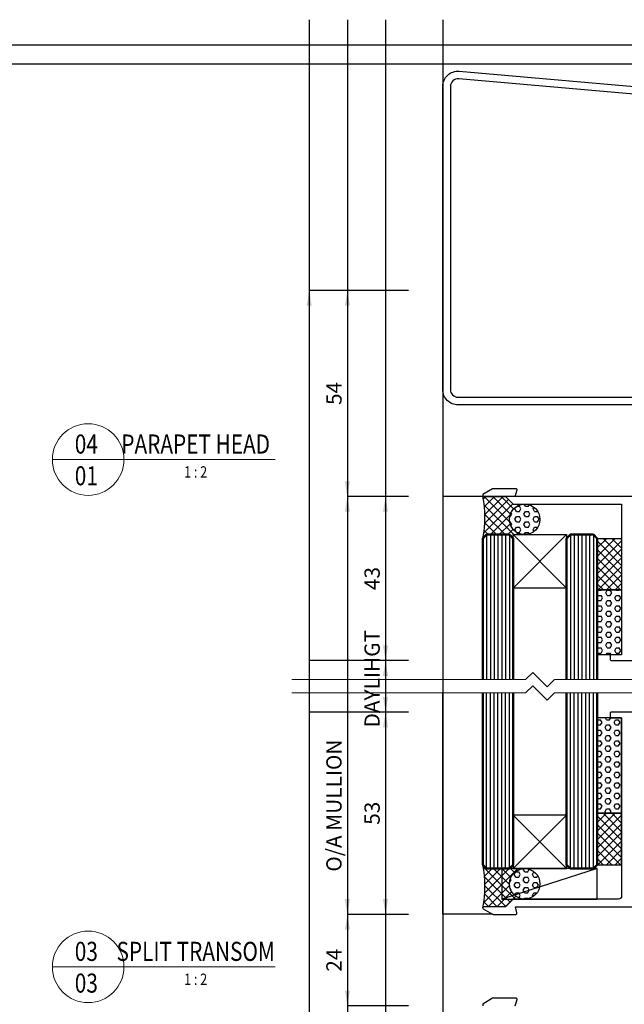
# Model space of a CAD drawing. Extents: x 3102 to 3959, y -4884 to -3368.
# Drawn here: x 3517 to 3676, y -3626 to -3368 of the extents above; entities that cross this region are included whole.
import ezdxf
from ezdxf.enums import TextEntityAlignment as Align

# ---------------------------------------------------------------- set-up
doc = ezdxf.new("R2010")
doc.units = 0
doc.layers.get('DEFPOINTS').update_dxf_attribs({"color": 5, "linetype": 'CONTINUOUS'})
doc.layers.add('BORDER', color=6, linetype='CONTINUOUS')
doc.layers.add('SECTION', color=3, linetype='CONTINUOUS')
for name, color, linetype, lineweight in [('TCL01 thick', 6, 'CONTINUOUS', 20), ('TCL02 thin', 1, 'CONTINUOUS', 25), ('TCL06 text', 7, 'CONTINUOUS', 20), ('TCL07 dim', 7, 'CONTINUOUS', 20), ('TCL07dim', 7, 'CONTINUOUS', 20), ('TCL08 glass', 6, 'CONTINUOUS', 50)]:
    doc.layers.add(name, color=color, linetype=linetype, lineweight=lineweight)
doc.styles.get("Standard").update_dxf_attribs({"font": 'isocpeur.ttf', "width": 0.8})
doc.dimstyles.new('1-2', dxfattribs={"dimtxt": 4, "dimasz": 3.95, "dimexe": 0, "dimexo": 4, "dimgap": 1, "dimtad": 1, "dimdec": 1, "dimrnd": 0.5, "dimdsep": 46, "dimtxsty": 'Standard', "dimcen": 2.5, "dimadec": 1, "dimazin": 3, "dimtfac": 1, "dimtdec": 1, "dimtmove": 0, "dimatfit": 3, "dimfxl": 1, "dimarcsym": 0})
pattern_1 = [(45, (-3094.678, 4100.886), (-1.122532, 1.122532), []), (135, (-3094.678, 4100.886), (-1.122532, -1.122532), [])]
pattern_2 = [(0, (-3641.5881, 3464.3657), (0, 1.37481533), [0.79375, -1.5875]), (120, (-3641.5881, 3464.3657), (-1.190625, -0.68740766), [0.79375, -1.5875]), (60, (-3640.7944, 3464.3657), (-1.190625, 0.68740766), [0.79375, -1.5875])]
pattern_3 = [(0, (-3074.6779, 4035.886), (0, 1.37481533), [0.79375, -1.5875]), (120, (-3074.6779, 4035.886), (-1.190625, -0.68740766), [0.79375, -1.5875]), (60, (-3073.8842, 4035.886), (-1.190625, 0.68740766), [0.79375, -1.5875])]

# ---------------------------------------------------------------- blocks, each defined once
blk = doc.blocks.new('BOARDER - SYSTEM MODEL')
at = {"layer": 'BORDER', "color": 6}
blk.add_lwpolyline([(1191.47, -751.87), (2002.47, -751.87), (2002.47, -1326.87), (1191.47, -1326.87)], close=True, dxfattribs=at)
at = {"layer": 'DEFPOINTS', "color": 0}
blk.add_lwpolyline([(1196.47, -756.87), (1997.47, -756.87), (1997.47, -1321.87), (1196.47, -1321.87)], close=True, dxfattribs=at)
blk = doc.blocks.new('*U25')
at = {"layer": 'TCL01 thick', "color": 6}
for points in [[(-3.5, -215.85), (-3.5, -3.81), (-5.4, -1.9), (-1.6, 1.9), (-3.5, 3.81), (-3.5, 65)], [(0, -215.85), (0, -3.81), (-1.9, -1.9), (1.9, 1.9), (0, 3.81), (0, 65)]]:
    blk.add_lwpolyline(points, dxfattribs=at)
blk = doc.blocks.new('*U100')
at = {"layer": 'TCL02 thin'}
h = blk.add_hatch(dxfattribs=at)
h.set_pattern_fill('HEX', color=256, scale=0.25)
h.set_pattern_definition(pattern_2)
h.paths.add_polyline_path([(40.47, 26.45), (46.87, 26.45), (46.87, 51.45), (40.47, 51.45)])
h = blk.add_hatch(dxfattribs=at)
h.set_pattern_fill('ANSI37', color=256, scale=0.5)
h.set_pattern_definition([(45, (-3661.5881, 3529.3657), (-1.122532, 1.122532), []), (135, (-3661.5881, 3529.3657), (-1.122532, -1.122532), [])])
h.paths.add_polyline_path([(40.47, 12.95), (46.87, 12.95), (46.87, 26.45), (40.47, 26.45)])
h = blk.add_hatch(dxfattribs=at)
h.set_pattern_fill('ANSI37', color=256, scale=0.5)
h.set_pattern_definition([(45, (-3641.5881, 3459.3657), (-1.122532, 1.122532), []), (135, (-3641.5881, 3459.3657), (-1.122532, -1.122532), [])])
h.paths.add_polyline_path([(16.39, 11.95), (11.47, 11.95), (10.47, 12.95, -0.104015), (10.5, 1.77, -0.297386), (10.77, 1.95), (16.47, 1.95), (18.38, 3.86, -0.198912), (18.59, 3.95), (16.39, 3.95)])
h.paths.add_polyline_path([(21.47, 11.95), (16.39, 11.95), (16.39, 3.95), (19.03, 4.78, -0.232881), (17.47, 7.95, -0.414214)])
h.paths.add_polyline_path([(19.03, 4.78), (16.39, 3.95), (18.59, 3.95), (21.47, 3.95, -0.16538)])
h = blk.add_hatch(dxfattribs=at)
h.set_pattern_fill('HEX', color=256, scale=0.25)
h.set_pattern_definition(pattern_2)
h.paths.add_polyline_path([(25.47, 7.95, 1), (17.47, 7.95, 1)])
at = {"layer": 'SECTION'}
for points in [[(169.17, 52.95), (44.17, 52.95, 0.414214), (43.87, 52.65), (43.87, 51.75, 0.414214), (44.17, 51.45), (46.87, 51.45), (46.87, 4.75, -0.414214), (46.07, 3.95), (18.59, 3.95, 0.198912), (18.38, 3.86), (16.47, 1.95), (10.77, 1.95, 0.767327), (10.62, 1.39), (13.02, 0, 0.131652), (13.22, -0.05), (19.16, -0.05, 0.493145), (19.45, 0.32), (19.02, 1.95), (57.87, 1.95)], [(19, -24.05), (19.46, -22.34, 0.493145), (19.24, -22.05), (13.07, -22.05), (10.47, -23.55), (10.47, -24.05)]]:
    blk.add_lwpolyline(points, format="xyb", dxfattribs=at)
at = {"layer": 'TCL02 thin'}
for p, q in [((0, 0), (0, 57.95)), ((32.47, 25.95), (18.47, 11.95)), ((32.47, 11.95), (18.47, 25.95)), ((40.47, 11.95), (15.47, 3.95)), ((13.02, 0), (0, 0))]:
    blk.add_line(p, q, dxfattribs=at)
at = {"layer": 'TCL02 thin', "color": 1}
for p, q in [((11.47, 11.95), (11.47, 57.95)), ((12.47, 11.95), (12.47, 57.95)), ((13.47, 11.95), (13.47, 57.95)), ((14.47, 11.95), (14.47, 57.95)), ((15.47, 11.95), (15.47, 57.95)), ((16.47, 11.95), (16.47, 57.95)), ((17.47, 11.95), (17.47, 57.95)), ((33.47, 11.95), (33.47, 57.95)), ((34.47, 11.95), (34.47, 57.95)), ((35.47, 11.95), (35.47, 57.95)), ((36.47, 11.95), (36.47, 57.95)), ((37.47, 11.95), (37.47, 57.95)), ((38.47, 11.95), (38.47, 57.95)), ((39.47, 11.95), (39.47, 57.95))]:
    blk.add_line(p, q, dxfattribs=at)
at = {"layer": 'TCL02 thin'}
for points in [[(46.87, 51.45), (40.47, 51.45), (40.47, 26.45), (46.87, 26.45)], [(18.47, 25.95), (18.47, 11.95), (32.47, 11.95), (32.47, 25.95)], [(40.47, 12.95), (46.87, 12.95), (46.87, 26.45), (40.47, 26.45)], [(15.47, 3.95), (40.47, 3.95), (40.47, 11.95), (15.47, 11.95)]]:
    blk.add_lwpolyline(points, close=True, dxfattribs=at)
blk.add_circle((21.47, 7.95), 4, dxfattribs=at)
blk.add_arc((-16.1, 7.3), 27.16, 347.9932, 12.0068, dxfattribs=at)
at = {"layer": 'TCL08 glass'}
for points in [[(18.47, 57.95), (18.47, 12.95), (17.47, 11.95), (11.47, 11.95), (10.47, 12.95), (10.47, 57.95)], [(40.47, 57.95), (40.47, 12.95), (39.47, 11.95), (33.47, 11.95), (32.47, 12.95), (32.47, 57.95)]]:
    blk.add_lwpolyline(points, dxfattribs=at)
blk = doc.blocks.new('LABEL13')
at = {"layer": 'TCL06 text', "color": 3}
blk.add_line((-8.89, 0), (49.51, 0), dxfattribs=at)
blk.add_circle((0.48, 0), 9.38, dxfattribs=at)
blk = doc.blocks.new('*D116')
at = {"layer": 'DEFPOINTS', "color": 0, "transparency": 16777216}
for p in [(-1120.05, 970.95), (-1150.05, 845.95), (-1120.05, 845.95)]:
    blk.add_point(p, dxfattribs=at)
at = {"layer": 'TCL07dim', "color": 0, "linetype": 'ByBlock', "lineweight": -2, "transparency": 16777216}
for p, q in [((-1124.05, 970.95), (-1150.05, 970.95)), ((-1150.05, 970.95), (-1150.05, 845.95)), ((-1124.05, 845.95), (-1150.05, 845.95))]:
    blk.add_line(p, q, dxfattribs=at)
blk = doc.blocks.new('_None')
blk = doc.blocks.new('*D117')
at = {"layer": 'DEFPOINTS', "color": 0, "transparency": 16777216}
for p in [(-1120.05, 970.95), (-1140.05, 917.95), (-1120.05, 917.95)]:
    blk.add_point(p, dxfattribs=at)
at = {"layer": 'TCL07dim', "color": 0, "linetype": 'ByBlock', "lineweight": -2, "transparency": 16777216}
for p, q in [((-1124.05, 970.95), (-1140.05, 970.95)), ((-1140.05, 970.95), (-1140.05, 921.95)), ((-1124.05, 917.95), (-1140.05, 917.95))]:
    blk.add_line(p, q, dxfattribs=at)
at = {"layer": 'TCL07dim', "color": 0, "transparency": 16777216}
blk.add_solid([(-1140.72, 921.95), (-1139.38, 921.95), (-1140.05, 917.95)], dxfattribs=at)
at = {"layer": 'TCL07dim', "color": 0, "transparency": 16777216, "insert": (-1143.05, 946.45), "char_height": 4, "attachment_point": 5, "rotation": 90, "bg_fill": 3, "box_fill_scale": 1.1, "bg_fill_color": 256, "bg_fill_true_color": 13158600, "bg_fill_transparency": 0}
blk.add_mtext('O/A MULLION', dxfattribs=at)
blk = doc.blocks.new('*D118')
at = {"layer": 'DEFPOINTS', "color": 0, "transparency": 16777216}
for p in [(-1120.05, 917.95), (-1140.05, 893.95), (-1120.05, 893.95)]:
    blk.add_point(p, dxfattribs=at)
at = {"layer": 'TCL07dim', "color": 0, "linetype": 'ByBlock', "lineweight": -2, "transparency": 16777216}
for p, q in [((-1124.05, 917.95), (-1140.05, 917.95)), ((-1140.05, 913.95), (-1140.05, 897.95)), ((-1124.05, 893.95), (-1140.05, 893.95))]:
    blk.add_line(p, q, dxfattribs=at)
at = {"layer": 'TCL07dim', "color": 0, "transparency": 16777216}
for points in [[(-1140.72, 913.95), (-1139.38, 913.95), (-1140.05, 917.95)], [(-1140.72, 897.95), (-1139.38, 897.95), (-1140.05, 893.95)]]:
    blk.add_solid(points, dxfattribs=at)
at = {"layer": 'TCL07dim', "color": 0, "transparency": 16777216, "insert": (-1143.05, 905.95), "char_height": 4, "attachment_point": 5, "rotation": 90, "bg_fill": 3, "box_fill_scale": 1.1, "bg_fill_color": 256, "bg_fill_true_color": 13158600, "bg_fill_transparency": 0}
blk.add_mtext('24', dxfattribs=at)
blk = doc.blocks.new('*D120')
at = {"layer": 'DEFPOINTS', "color": 0, "transparency": 16777216}
for p in [(-1120.05, 984.45), (-1130.05, 970.95), (-1120.05, 970.95)]:
    blk.add_point(p, dxfattribs=at)
at = {"layer": 'TCL07dim', "color": 0, "linetype": 'ByBlock', "lineweight": -2, "transparency": 16777216}
for p, q in [((-1124.05, 984.45), (-1130.05, 984.45)), ((-1130.05, 984.45), (-1130.05, 974.95)), ((-1124.05, 970.95), (-1130.05, 970.95))]:
    blk.add_line(p, q, dxfattribs=at)
at = {"layer": 'TCL07dim', "color": 0, "transparency": 16777216}
blk.add_solid([(-1130.72, 974.95), (-1129.38, 974.95), (-1130.05, 970.95)], dxfattribs=at)
at = {"layer": 'TCL07dim', "color": 0, "transparency": 16777216, "insert": (-1133.05, 979.7), "char_height": 4, "attachment_point": 5, "rotation": 90, "bg_fill": 3, "box_fill_scale": 1.1, "bg_fill_color": 256, "bg_fill_true_color": 13158600, "bg_fill_transparency": 0}
blk.add_mtext('DAYLIHGT', dxfattribs=at)
blk = doc.blocks.new('*D121')
at = {"layer": 'DEFPOINTS', "color": 0, "transparency": 16777216}
for p in [(-1120.05, 970.95), (-1130.05, 917.95), (-1120.05, 917.95)]:
    blk.add_point(p, dxfattribs=at)
at = {"layer": 'TCL07dim', "color": 0, "linetype": 'ByBlock', "lineweight": -2, "transparency": 16777216}
for p, q in [((-1124.05, 970.95), (-1130.05, 970.95)), ((-1130.05, 966.95), (-1130.05, 921.95)), ((-1124.05, 917.95), (-1130.05, 917.95))]:
    blk.add_line(p, q, dxfattribs=at)
at = {"layer": 'TCL07dim', "color": 0, "transparency": 16777216}
for points in [[(-1130.72, 966.95), (-1129.38, 966.95), (-1130.05, 970.95)], [(-1130.72, 921.95), (-1129.38, 921.95), (-1130.05, 917.95)]]:
    blk.add_solid(points, dxfattribs=at)
at = {"layer": 'TCL07dim', "color": 0, "transparency": 16777216, "insert": (-1133.05, 944.45), "char_height": 4, "attachment_point": 5, "rotation": 90, "bg_fill": 3, "box_fill_scale": 1.1, "bg_fill_color": 256, "bg_fill_true_color": 13158600, "bg_fill_transparency": 0}
blk.add_mtext('53', dxfattribs=at)
blk = doc.blocks.new('*D132')
at = {"layer": 'DEFPOINTS', "color": 0, "transparency": 16777216}
for p in [(-1120.05, 1081.45), (-1150.05, 984.45), (-1120.05, 984.45)]:
    blk.add_point(p, dxfattribs=at)
at = {"layer": 'TCL07 dim', "color": 0, "lineweight": -2, "transparency": 16777216}
for p, q in [((-1124.05, 1081.45), (-1150.05, 1081.45)), ((-1150.05, 1077.45), (-1150.05, 984.45)), ((-1124.05, 984.45), (-1150.05, 984.45))]:
    blk.add_line(p, q, dxfattribs=at)
at = {"layer": 'TCL07 dim', "color": 0, "transparency": 16777216}
blk.add_solid([(-1150.72, 1077.45), (-1149.38, 1077.45), (-1150.05, 1081.45)], dxfattribs=at)
blk = doc.blocks.new('*D133')
at = {"layer": 'DEFPOINTS', "color": 0, "transparency": 16777216}
for p in [(-1120.05, 1081.45), (-1140.05, 1027.45), (-1120.05, 1027.45)]:
    blk.add_point(p, dxfattribs=at)
at = {"layer": 'TCL07 dim', "color": 0, "lineweight": -2, "transparency": 16777216}
for p, q in [((-1124.05, 1081.45), (-1140.05, 1081.45)), ((-1140.05, 1077.45), (-1140.05, 1031.45)), ((-1124.05, 1027.45), (-1140.05, 1027.45))]:
    blk.add_line(p, q, dxfattribs=at)
at = {"layer": 'TCL07 dim', "color": 0, "transparency": 16777216}
for points in [[(-1140.72, 1077.45), (-1139.38, 1077.45), (-1140.05, 1081.45)], [(-1140.72, 1031.45), (-1139.38, 1031.45), (-1140.05, 1027.45)]]:
    blk.add_solid(points, dxfattribs=at)
at = {"layer": 'TCL07 dim', "color": 0, "transparency": 16777216, "insert": (-1143.05, 1054.45), "char_height": 4, "attachment_point": 5, "rotation": 90}
blk.add_mtext('54', dxfattribs=at)
blk = doc.blocks.new('*D134')
at = {"layer": 'DEFPOINTS', "color": 0, "transparency": 16777216}
for p in [(-1120.05, 1027.45), (-1140.05, 984.45), (-1120.05, 984.45)]:
    blk.add_point(p, dxfattribs=at)
at = {"layer": 'TCL07 dim', "color": 0, "lineweight": -2, "transparency": 16777216}
for p, q in [((-1124.05, 1027.45), (-1140.05, 1027.45)), ((-1140.05, 1023.45), (-1140.05, 984.45)), ((-1124.05, 984.45), (-1140.05, 984.45))]:
    blk.add_line(p, q, dxfattribs=at)
at = {"layer": 'TCL07 dim', "color": 0, "transparency": 16777216}
blk.add_solid([(-1140.72, 1023.45), (-1139.38, 1023.45), (-1140.05, 1027.45)], dxfattribs=at)
blk = doc.blocks.new('*D135')
at = {"layer": 'DEFPOINTS', "color": 0, "transparency": 16777216}
for p in [(-1120.05, 1027.45), (-1130.05, 984.45), (-1120.05, 984.45)]:
    blk.add_point(p, dxfattribs=at)
at = {"layer": 'TCL07 dim', "color": 0, "lineweight": -2, "transparency": 16777216}
for p, q in [((-1124.05, 1027.45), (-1130.05, 1027.45)), ((-1130.05, 1023.45), (-1130.05, 988.45)), ((-1124.05, 984.45), (-1130.05, 984.45))]:
    blk.add_line(p, q, dxfattribs=at)
at = {"layer": 'TCL07 dim', "color": 0, "transparency": 16777216}
for points in [[(-1130.72, 1023.45), (-1129.38, 1023.45), (-1130.05, 1027.45)], [(-1130.72, 988.45), (-1129.38, 988.45), (-1130.05, 984.45)]]:
    blk.add_solid(points, dxfattribs=at)
at = {"layer": 'TCL07 dim', "color": 0, "transparency": 16777216, "insert": (-1133.05, 1005.95), "char_height": 4, "attachment_point": 5, "rotation": 90}
blk.add_mtext('43', dxfattribs=at)
blk = doc.blocks.new('*D136')
at = {"layer": 'DEFPOINTS', "color": 0, "transparency": 16777216}
for p in [(-1120.05, 984.45), (-1130.05, 970.95), (-1120.05, 970.95)]:
    blk.add_point(p, dxfattribs=at)
at = {"layer": 'TCL07 dim', "color": 0, "lineweight": -2, "transparency": 16777216}
for p, q in [((-1124.05, 984.45), (-1130.05, 984.45)), ((-1130.05, 980.45), (-1130.05, 970.95)), ((-1124.05, 970.95), (-1130.05, 970.95)), ((-1130.05, 970.95), (-1130.05, 964.95))]:
    blk.add_line(p, q, dxfattribs=at)
at = {"layer": 'TCL07 dim', "color": 0, "transparency": 16777216}
blk.add_solid([(-1130.72, 980.45), (-1129.38, 980.45), (-1130.05, 984.45)], dxfattribs=at)
blk = doc.blocks.new('A$C3E701FA5')
at = {"layer": 'TCL02 thin'}
h = blk.add_hatch(dxfattribs=at)
h.set_pattern_fill('ANSI37', color=256, scale=0.5)
h.set_pattern_definition(pattern_1)
h.paths.add_polyline_path([(577.38, 536.47), (578.38, 537.47), (584.38, 537.47), (585.38, 536.47), (585.38, 537.47), (588.38, 537.47, -0.414214), (584.38, 541.47, -0.414214), (588.38, 545.47), (585.38, 545.47), (583.38, 547.47), (577.38, 547.47, -0.108111)])
h = blk.add_hatch(dxfattribs=at)
h.set_pattern_fill('HEX', color=256, scale=0.25)
h.set_pattern_definition(pattern_3)
h.paths.add_polyline_path([(584.38, 541.47, 1), (592.38, 541.47, 1)])
h = blk.add_hatch(dxfattribs=at)
h.set_pattern_fill('ANSI37', color=256, scale=0.5)
h.set_pattern_definition(pattern_1)
h.paths.add_polyline_path([(607.38, 522.97), (613.78, 522.97), (613.78, 536.47), (607.38, 536.47)])
h = blk.add_hatch(dxfattribs=at)
h.set_pattern_fill('HEX', color=256, scale=0.25)
h.set_pattern_definition(pattern_3)
h.paths.add_polyline_path([(607.38, 505.97), (613.78, 505.97), (613.78, 522.97), (607.38, 522.97)])
at = {"layer": 'DEFPOINTS'}
for p, q in [((531.91, 672.39), (531.91, 73.72)), ((541.91, 672.39), (541.91, 73.72)), ((551.91, 672.39), (551.91, 73.72)), ((566.91, 672.39), (566.91, 73.72))]:
    blk.add_line(p, q, dxfattribs=at)
at = {"layer": 'SECTION'}
blk.add_lwpolyline([(880.32, 631.84, -0.388879), (883.98, 627.85), (883.98, 581.17, 0.198912), (884.56, 579.75), (897.53, 566.78), (896.12, 565.37), (883.15, 578.34, -0.198912), (881.98, 581.17), (881.98, 627.85, 0.388879), (880.15, 629.85), (571.08, 656.89, 0.440011), (568.91, 654.89), (568.91, 575.47, 0.414214), (570.91, 573.47), (616.58, 573.47, -0.414214), (620.58, 569.47), (620.58, 556.47), (618.58, 556.47), (618.58, 569.47, 0.414214), (616.58, 571.47), (570.91, 571.47, -0.414214), (566.91, 575.47), (566.91, 654.89, -0.440011), (571.25, 658.88)], format="xyb", close=True, dxfattribs=at)
blk.add_lwpolyline([(629.78, 547.47), (585.91, 547.47), (586.37, 549.18, 0.493145), (586.15, 549.47), (579.98, 549.47), (577.38, 547.97), (577.38, 547.47), (583.38, 547.47), (585.38, 545.47), (613.78, 545.47), (613.78, 505.97), (611.18, 505.97, 0.414214), (610.78, 505.57), (610.78, 504.87, 0.414214), (611.18, 504.47), (738.88, 504.47)], format="xyb", dxfattribs=at)
at = {"layer": 'TCL02 thin'}
for p, q in [((566.91, 547.47), (566.91, 499.47)), ((585.91, 547.47), (566.91, 547.47)), ((599.38, 537.47), (585.38, 523.47)), ((599.38, 523.47), (585.38, 537.47))]:
    blk.add_line(p, q, dxfattribs=at)
at = {"layer": 'TCL02 thin', "color": 1}
for p, q in [((578.38, 537.47), (578.38, 499.47)), ((579.38, 537.47), (579.38, 499.47)), ((580.38, 537.47), (580.38, 499.47)), ((581.38, 537.47), (581.38, 499.47)), ((582.38, 537.47), (582.38, 499.47)), ((583.38, 537.47), (583.38, 499.47)), ((584.38, 537.47), (584.38, 499.47)), ((600.38, 537.47), (600.38, 499.47)), ((601.38, 537.47), (601.38, 499.47)), ((602.38, 537.47), (602.38, 499.47)), ((603.38, 537.47), (603.38, 499.47)), ((604.38, 537.47), (604.38, 499.47)), ((605.38, 537.47), (605.38, 499.47)), ((606.38, 537.47), (606.38, 499.47))]:
    blk.add_line(p, q, dxfattribs=at)
at = {"layer": 'TCL02 thin'}
for points in [[(585.38, 523.47), (585.38, 537.47), (599.38, 537.47), (599.38, 523.47)], [(607.38, 536.47), (613.78, 536.47), (613.78, 522.97), (607.38, 522.97)], [(613.78, 505.97), (607.38, 505.97), (607.38, 522.97), (613.78, 522.97)]]:
    blk.add_lwpolyline(points, close=True, dxfattribs=at)
blk.add_circle((588.38, 541.47), 4, dxfattribs=at)
blk.add_arc((552.24, 541.97), 25.73, 347.6593, 12.3407, dxfattribs=at)
at = {"layer": 'TCL08 glass'}
for points in [[(585.38, 499.47), (585.38, 536.47), (584.38, 537.47), (578.38, 537.47), (577.38, 536.47), (577.38, 499.47)], [(607.38, 499.47), (607.38, 536.47), (606.38, 537.47), (600.38, 537.47), (599.38, 536.47), (599.38, 499.47)]]:
    blk.add_lwpolyline(points, dxfattribs=at)
at = {"layer": 'TCL02 thin'}
blk.add_blockref('*U100', (566.91, 438.02), dxfattribs=at)
at = {"layer": 'TCL06 text'}
ref = blk.add_blockref('LABEL13', (473.5, 557.14), dxfattribs=at)
ref.add_attrib('DESC1', 'PARAPET HEAD', dxfattribs={"height": 5, "width": 0.8, "flags": 12}).set_placement((502.15, 557.14), align=Align.BOTTOM_CENTER)
ref.add_attrib('SCALE', '1 : 2', dxfattribs={"height": 3, "width": 0.8, "flags": 12}).set_placement((502.15, 555.39), align=Align.TOP_CENTER)
ref.add_attrib('01', '01', dxfattribs={"height": 5, "width": 0.8, "flags": 12}).set_placement((473.5, 555.39), align=Align.TOP_CENTER)
ref.add_attrib('X', '04', dxfattribs={"height": 5, "width": 0.8, "flags": 12}).set_placement((473.5, 557.14), align=Align.BOTTOM_CENTER)
ref = blk.add_blockref('LABEL13', (473.5, 424.21), dxfattribs=at)
ref.add_attrib('DESC1', 'SPLIT TRANSOM', dxfattribs={"height": 5, "width": 0.8, "flags": 12}).set_placement((502.15, 424.21), align=Align.BOTTOM_CENTER)
ref.add_attrib('SCALE', '1 : 2', dxfattribs={"height": 3, "width": 0.8, "flags": 12}).set_placement((502.15, 422.46), align=Align.TOP_CENTER)
ref.add_attrib('01', '03', dxfattribs={"height": 5, "width": 0.8, "flags": 12}).set_placement((473.5, 422.46), align=Align.TOP_CENTER)
ref.add_attrib('X', '03', dxfattribs={"height": 5, "width": 0.8, "flags": 12}).set_placement((473.5, 424.21), align=Align.BOTTOM_CENTER)
at = {"layer": 'TCL07 dim', "rotation": 89.99999999999997}
blk.add_blockref('*U25', (592.38, 499.47), dxfattribs=at)
at = {"layer": 'TCL07 dim'}
dim = blk.add_linear_dim(base=(541.91, 547.47), p1=(561.91, 601.47), p2=(561.91, 547.47), angle=90, dimstyle='1-2', dxfattribs=at)
dim.commit()
dim.dimension.update_dxf_attribs({"geometry": '*D133', "text_midpoint": (538.91, 574.47), "insert": (1681.96, -479.99)})
at = {"layer": 'TCL07dim'}
dim = blk.add_linear_dim(base=(531.91, 365.97), p1=(561.91, 490.97), p2=(561.91, 365.97), angle=90, text=' ', dimstyle='1-2', override={"dimblk1": 'None', "dimblk2": 'None', "dimsah": 1, "dimtfill": 1, "dimarcsym": 1}, dxfattribs=at)
dim.commit()
dim.dimension.update_dxf_attribs({"geometry": '*D116', "text_midpoint": (531.91, 428.47), "insert": (1681.96, -479.99)})
dim = blk.add_linear_dim(base=(541.91, 437.97), p1=(561.91, 490.97), p2=(561.91, 437.97), angle=90, text='O/A MULLION', dimstyle='1-2', override={"dimblk1": 'None', "dimsah": 1, "dimtfill": 1, "dimarcsym": 1}, dxfattribs=at)
dim.commit()
dim.dimension.update_dxf_attribs({"geometry": '*D117', "text_midpoint": (538.91, 466.47), "insert": (1681.96, -479.99)})
dim = blk.add_linear_dim(base=(551.91, 490.97), p1=(561.91, 504.47), p2=(561.91, 490.97), angle=90, text='DAYLIHGT', dimstyle='1-2', override={"dimblk1": 'None', "dimsah": 1, "dimtfill": 1, "dimarcsym": 1}, dxfattribs=at)
dim.commit()
dim.dimension.update_dxf_attribs({"geometry": '*D120', "text_midpoint": (551.91, 499.72), "dimtype": 128, "insert": (1681.96, -479.99)})
dim = blk.add_linear_dim(base=(541.91, 413.97), p1=(561.91, 437.97), p2=(561.91, 413.97), angle=90, dimstyle='1-2', override={"dimtfill": 1, "dimarcsym": 1}, dxfattribs=at)
dim.commit()
dim.dimension.update_dxf_attribs({"geometry": '*D118', "text_midpoint": (538.91, 425.97), "insert": (1681.96, -479.99)})
at = {"layer": 'TCL07 dim'}
for base, p1, picture, middle in [((531.91, 504.47), (561.91, 601.47), '*D132', (531.91, 550.97)), ((541.91, 504.47), (561.91, 547.47), '*D134', (541.91, 523.97))]:
    dim = blk.add_linear_dim(base=base, p1=p1, p2=(561.91, 504.47), angle=90, text=' ', dimstyle='1-2', override={"dimblk2": 'None', "dimsah": 1}, dxfattribs=at)
    dim.commit()
    dim.dimension.update_dxf_attribs({"geometry": picture, "text_midpoint": middle, "insert": (1681.96, -479.99)})
dim = blk.add_linear_dim(base=(551.91, 504.47), p1=(561.91, 547.47), p2=(561.91, 504.47), angle=90, dimstyle='1-2', dxfattribs=at)
dim.commit()
dim.dimension.update_dxf_attribs({"geometry": '*D135', "text_midpoint": (548.91, 525.97), "insert": (1681.96, -479.99)})
at = {"layer": 'TCL07dim'}
dim = blk.add_linear_dim(base=(551.91, 437.97), p1=(561.91, 490.97), p2=(561.91, 437.97), angle=90, dimstyle='1-2', override={"dimtfill": 1, "dimarcsym": 1}, dxfattribs=at)
dim.commit()
dim.dimension.update_dxf_attribs({"geometry": '*D121', "text_midpoint": (548.91, 464.47), "insert": (1681.96, -479.99)})
at = {"layer": 'TCL07 dim'}
dim = blk.add_linear_dim(base=(551.91, 490.97), p1=(561.91, 504.47), p2=(561.91, 490.97), angle=90, text=' ', dimstyle='1-2', override={"dimblk2": 'None', "dimsah": 1}, dxfattribs=at)
dim.commit()
dim.dimension.update_dxf_attribs({"geometry": '*D136', "text_midpoint": (551.91, 485.97), "dimtype": 128, "insert": (1681.96, -479.99)})

msp = doc.modelspace()

# ---------------------------------------------------------------- block references
at = {"layer": 'TCL02 thin', "color": 0}
msp.add_blockref('BOARDER - SYSTEM MODEL', (1916.98, -2622.6), dxfattribs=at)

# ---------------------------------------------------------------- next in the draw order: block references
at = {"layer": 'TCL02 thin'}
msp.add_blockref('A$C3E701FA5', (3061.4, -4040.28), dxfattribs=at)

doc.saveas('drawing.dxf')
